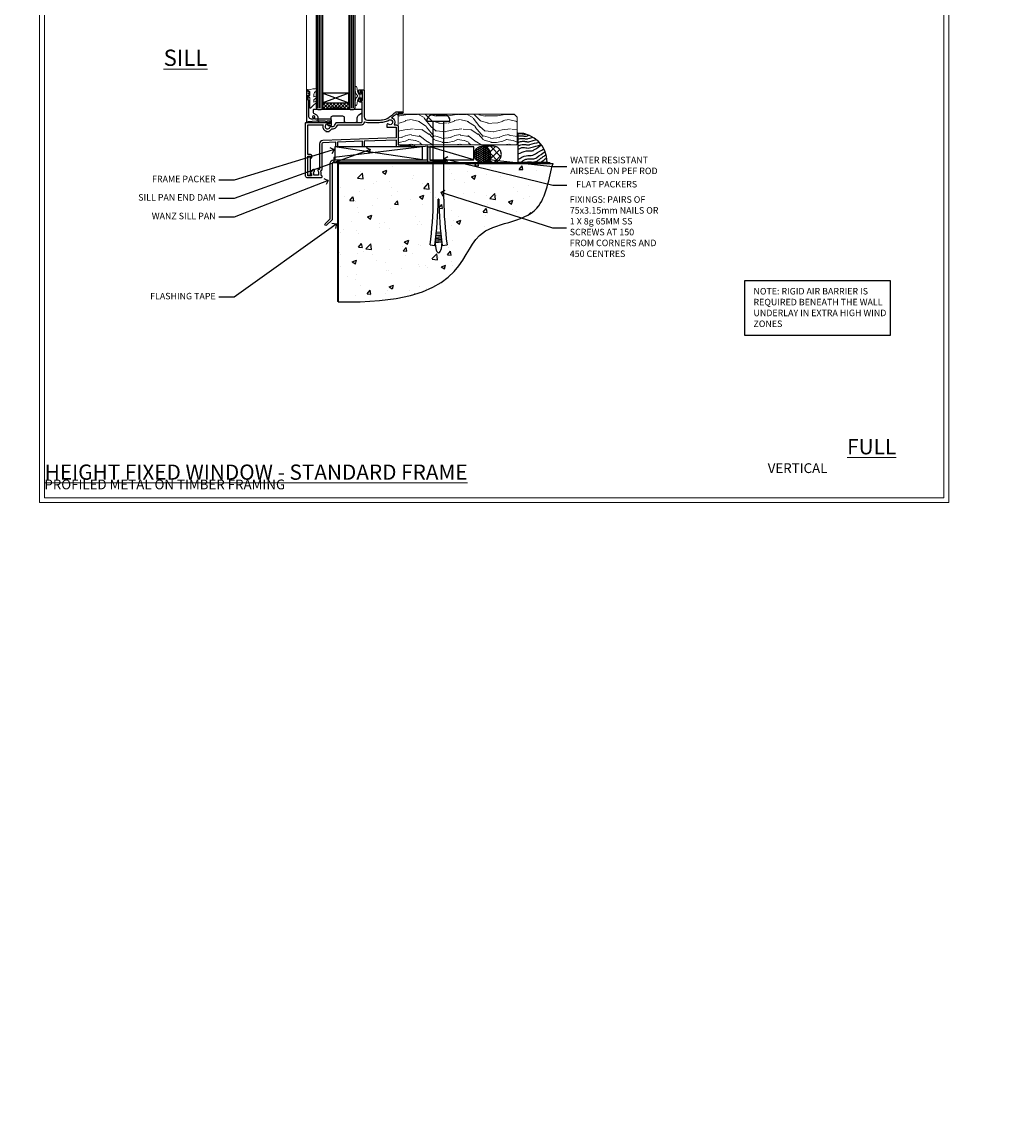
# Model space of a CAD drawing. Extents: x 2886 to 195261, y 28297 to 29865.
# Drawn here: x 10677 to 11272, y 28297 to 28975 of the extents above; entities that cross this region are included whole.
import ezdxf
from ezdxf import colors
from ezdxf.entities.mleader import LeaderData, LeaderLine
from ezdxf.math import Vec2, Vec3

# ---------------------------------------------------------------- set-up
doc = ezdxf.new("R2010")
doc.units = 0
doc.linetypes.add('Dashed', pattern=[564.444447, 282.222223, -282.222223])
doc.layers.get('Defpoints').update_dxf_attribs({"color": 8})
doc.layers.add('Aluminium Systems Ltd Joinery Detail', color=7, linetype='Continuous')
doc.layers.add('Aluminium Systems Ltd Notes', color=7, linetype='Continuous')
doc.layers.add('HARDWARE', color=8, linetype='Continuous', lineweight=5)
doc.layers.add('Viewport', color=7, linetype='Continuous', plot=False)
doc.styles.add('ASL TXT 50', font='romans.shx', dxfattribs={"height": 100})
doc.styles.get("Standard").update_dxf_attribs({"font": 'arial.ttf'})

# ---------------------------------------------------------------- blocks, each defined once
blk = doc.blocks.new('Title F1 STD FW Full Height')
at = {"layer": 'Aluminium Systems Ltd Joinery Detail', "lineweight": 5, "insert": (0, 50.03), "char_height": 9.375, "width": 553.0825, "attachment_point": 1, "style": 'ASL TXT 50'}
blk.add_mtext('\\pi116.6259;{\\fArial|b0|i0|c0|p34;\\LFULL HEIGHT FIXED WINDOW - STANDARD FRAME}', dxfattribs=at)
blk = doc.blocks.new('Vertical Profiled Metal Title')
at = {"layer": 'Aluminium Systems Ltd Joinery Detail', "lineweight": 5, "insert": (-259.17, 6.46), "char_height": 6, "width": 553.0825, "attachment_point": 1, "style": 'ASL TXT 50'}
blk.add_mtext('\\pi174.12995;{\\fArial|b0|i0|c0|p34;VERTICAL PROFILED METAL ON TIMBER FRAMING}', dxfattribs=at)
blk = doc.blocks.new('Title F1 HLW FW Full Height')
at = {"layer": 'Aluminium Systems Ltd Joinery Detail', "lineweight": 5, "insert": (0, 50.03), "char_height": 9.375, "width": 553.0825, "attachment_point": 1, "style": 'ASL TXT 50'}
blk.add_mtext('\\pi116.6259;{\\fArial|b0|i0|c0|p34;\\LFULL HEIGHT FIXED WINDOW - STANDARD FRAME}', dxfattribs=at)
blk = doc.blocks.new('Page Layout')
at = {"layer": 'Aluminium Systems Ltd Joinery Detail', "color": 8, "lineweight": 5}
blk.add_lwpolyline([(0, 730.13), (0, 0), (553.08, 0), (553.08, 730.13)], close=True, dxfattribs=at)
blk = doc.blocks.new('10F103-22645')
at = {"flags": 128}
for points in [[(18.5, -14.45), (18.5, -12.2), (10.58, -12.48, 0.404026), (10, -13.08), (10, -28.68, -0.260614), (9.24, -30.04, -0.084234), (9.4, -31), (9.4, -32.5), (9.5, -32.5, -0.414214), (10, -33), (10, -33.5, -0.414214), (9.5, -34), (1, -34, -0.414214), (0, -33), (0, -0.3, -0.414214), (0.3, 0), (14.5, 0, -1), (14.5, -1), (13.5, -1, 1.913751), (14.91, -3.02, -0.313599), (15.66, -2.5), (16.98, -2.5, 0.267949), (17.85, -2), (18.86, -0.25, -0.267949), (19.29, 0), (34.3, 0, 0.414214), (34.8, 0.5), (34.8, 12.5), (33.5, 12.5, -0.414214), (32.5, 13.5), (32.5, 14.3, -1), (33.4, 14.3), (33.4, 13.5), (34.9, 13.5), (34.9, 19), (33.4, 19), (33.4, 18.2, -1), (32.5, 18.2), (32.5, 19.5, -0.414214), (33, 20), (35.7, 20, -0.414214), (36, 19.7), (36, 3.4, 0.414214), (38, 1.4), (43, 1.4, 0.001728), (44.49, 1.41, 0.031709), (47.27, 1.6, 0.108099), (51.08, 2.99, 0.031709), (53.34, 4.63, 0.001728), (54.48, 5.58), (54.86, 5.9, -0.176327), (56.79, 6.6), (59.5, 6.6, -1), (59.5, 5.6), (57, 5.6), (57, 5, -1), (56.2, 5), (56.2, 5.41, 0.096024), (55.57, 5.06), (55.19, 4.74, -0.001728), (54.04, 3.78, -0.016104), (52.86, 2.87, -0.499523), (54.42, -1.5), (55.7, -1.5, -0.414214), (57, -2.8), (57, -13.8), (66.4, -13.8, -1), (66.4, -15), (65.12, -15, -0.198912), (64.91, -14.91), (64.6, -14.6), (58.4, -14.6), (58.09, -14.91, -0.198912), (57.88, -15), (56.9, -15, -0.414214), (55.9, -14), (55.9, -10.9), (36, -11.59), (36, -14.45, -1), (34.9, -14.45), (34.9, -11.63), (19.6, -12.16), (19.6, -14.45, -1)], [(8.6, -28.68, -0.499277), (8.34, -28.87, 0.750393), (7.63, -30.01, -0.182676), (8, -31), (8, -32.5), (7.63, -32.5, 0.241744), (7, -32.41, -0.171573), (6, -32.41, 0.241744), (5.37, -32.5), (5, -32.5), (5, -31, -0.182676), (5.38, -30.01, 1), (4.33, -29.08, 0.138234), (3.64, -30.5), (3.3, -30.5, 1), (3.3, -31.3), (3.6, -31.3), (3.6, -32.8), (1.4, -32.8), (1.4, -20.8), (3.03, -20.8), (2.91, -21.47, 1), (3.79, -21.63), (3.93, -20.86, 0.466308), (3.04, -19.8), (1.4, -19.8), (1.4, -1.4), (10.82, -1.4, 0.414214), (12.4, -5.18), (12.4, -5.4, 0.414214), (12.6, -5.6), (14.4, -5.6, 0.414214), (14.6, -5.4), (14.6, -5.18, 0.171128), (16.04, -3.9), (16.98, -3.9, 0.267949), (19.06, -2.7), (19.81, -1.4), (34.3, -1.4, 0.371024), (36.18, 0.22, -0.51079), (36.47, 0.37, 0.117498), (38, 0), (43, 0, 0.001728), (44.5, 0.01, 0.031709), (47.45, 0.21, 0.070682), (50.4, 1.05, 0.259329), (50.97, 1.19, -2.321888), (50.97, -0.99, 0.658117), (49.96, -1.43), (49.96, -2.7, 0.414214), (50.16, -2.9), (55.6, -2.9), (55.6, -9.51), (10.53, -11.08, 0.404026), (8.6, -13.08)]]:
    blk.add_lwpolyline(points, format="xyb", close=True, dxfattribs=at)
blk = doc.blocks.new('GT001')
blk.add_lwpolyline([(0.05, 11.75), (1.45, 11.75), (1.45, 0.25), (0.05, 0.25)], close=True)
blk = doc.blocks.new('GB004')
blk.add_lwpolyline([(-11, 1, 0.414214), (-10, 0), (-3.9, 0, 0.414214), (-2.9, 1), (-2.9, 2.9, -0.267949), (-1.9, 4.63), (-0.25, 5.58, 0.267949), (0, 6.02), (0, 7.5, 0.414214), (-0.5, 8), (-29.5, 8, 0.414214), (-30, 7.5), (-30, 6.02, 0.267949), (-29.75, 5.58), (-28.1, 4.63, -0.267949), (-27.1, 2.9), (-27.1, 1, 0.414214), (-26.1, 0), (-20, 0, 0.414214), (-19, 1), (-19, 3, -0.414214), (-18, 4), (-12, 4, -0.414214), (-11, 3)], format="xyb", close=True)
blk = doc.blocks.new('10B106-22520')
at = {"flags": 128}
blk.add_lwpolyline([(-14, 20.3), (-14, 0.7, 0.414214), (-13.8, 0.5), (-13.2, 0.5, 0.414214), (-13, 0.7), (-13, 1), (-8, 1.5), (-2.2, 1.5), (-2.2, 1.4, 1), (-1.2, 1.4), (-1.2, 1.5), (0.5, 1.5), (0.5, -0.55), (-0.8, -0.55, 0.668179), (-0.94, -0.89), (-0.44, -1.39, 0.198912), (-0.3, -1.45), (1.1, -1.45, 0.414214), (1.4, -1.15), (1.4, 1.6, 0.414214), (0.5, 2.5), (-8.9, 2.5), (-8.9, 3.85, 1), (-10.2, 3.85), (-10.2, 3.75, 0.414214), (-10, 3.55), (-9.9, 3.55), (-9.9, 2.5), (-10.93, 2.5, -0.409237), (-12.43, 3.97), (-12.6, 14.05, 0.409237), (-12.8, 14.25), (-12.9, 14.25), (-12.9, 17.25), (-12.2, 17.25, 0.414214), (-12, 17.45), (-12, 17.56, 0.211645), (-12.07, 17.71), (-12.9, 18.47), (-12.9, 18.6), (-12.2, 18.6, 0.414214), (-12, 18.8), (-12, 19.3, 0.414214), (-12.2, 19.5), (-13.2, 19.5), (-13.2, 20.3, 0.414214), (-13.4, 20.5), (-13.8, 20.5, 0.414214)], format="xyb", close=True, dxfattribs=at)
blk = doc.blocks.new('BS020-Comp')
blk.add_lwpolyline([(0.4, -0.85), (-0.35, -0.85), (-0.35, -0.36, 0.221673), (-0.44, -0.17, -0.187564), (-1.14, 1.1), (-1.45, 3.52, 0.936585), (-2.45, 3.45), (-2.45, 1.36, 0.241598), (-0.75, -1.95, 0.241598), (-2.45, -5.26), (-2.45, -7.35, 0.936585), (-1.45, -7.42), (-1.14, -5, -0.187564), (-0.44, -3.73, 0.221673), (-0.35, -3.54), (-0.35, -3.05), (0.4, -3.05)], format="xyb", close=True)
blk.add_lwpolyline([(0.4, -3.05), (1.15, -3.05), (1.15, -4.1, 0.414214), (1.4, -4.35), (1.7, -4.35, 0.414214), (1.95, -4.1), (1.95, 0.2, 0.414214), (1.7, 0.45), (1.4, 0.45, 0.414214), (1.15, 0.2), (1.15, -0.85), (0.4, -0.85)], format="xyb")
blk = doc.blocks.new('GW040')
blk.add_lwpolyline([(-0.25, 2.35), (0.2, 2.35), (0.2, -0.2), (-0.35, -0.2, 0.609409), (-0.55, -0.59), (0.2, -1.65), (0.2, -7.52, 0.702362), (0.91, -7.77), (2.76, -5.94), (5.07, -4, 0.8391), (4.73, -3.4), (2.76, -4.12), (2.76, -2.82), (5.07, -0.88, 0.8391), (4.73, -0.28), (2.76, -1), (2.76, 0.58, -0.334595), (4.21, 2.5), (4.66, 2.63, 0.310508), (4.8, 2.8), (4.9, 3.93, 0.452117), (4.69, 4.15, 0.058319), (-0.46, 3.34, 0.336231), (-0.75, 2.95), (-0.75, 2.85, 0.414214)], format="xyb", close=True)
blk = doc.blocks.new('F1 HLW FW Sill')
h = blk.add_hatch()
h.set_pattern_fill('ANSI37', color=251, scale=12)
h.set_pattern_definition([(45, (-24.5466, -4.0093), (-1.06066, 1.06066), []), (135, (-24.5466, -4.0093), (-1.06066, -1.06066), [])])
edge = h.paths.add_edge_path()
edge.add_line((77.56, 25.53), (93.56, 25.52))
edge.add_line((93.56, 25.52), (93.56, 22.52))
edge.add_line((93.56, 22.52), (94.56, 21.52))
edge.add_arc((85.56, -18.48), 41, 437.31962, 462.68038)
edge.add_line((76.56, 21.53), (77.56, 22.53))
edge.add_line((77.56, 22.53), (77.56, 25.53))
for p, q in [((73.56, 22.52), (73.56, 98.61)), ((77.56, 98.61), (77.56, 22.52)), ((93.56, 22.52), (93.56, 98.61)), ((97.56, 98.61), (97.56, 22.52)), ((74.56, 21.53), (73.56, 22.52)), ((76.56, 21.53), (74.56, 21.53)), ((77.56, 22.52), (76.56, 21.53)), ((94.56, 21.53), (93.56, 22.52)), ((96.56, 21.53), (94.56, 21.53)), ((97.56, 22.52), (96.56, 21.53))]:
    blk.add_line(p, q)
at = {"color": 4}
for p, q in [((74.56, 22.52), (74.56, 98.61)), ((75.56, 22.52), (75.56, 98.61)), ((76.56, 22.52), (76.56, 98.61)), ((94.56, 22.52), (94.56, 98.61)), ((95.56, 22.52), (95.56, 98.61)), ((96.56, 22.52), (96.56, 98.61))]:
    blk.add_line(p, q, dxfattribs=at)
at = {"color": 251}
for p, q in [((93.56, 31.52), (77.56, 25.52)), ((77.56, 31.52), (93.56, 25.52))]:
    blk.add_line(p, q, dxfattribs=at)
blk.add_lwpolyline([(93.56, 25.52), (77.56, 25.52), (77.56, 31.52), (93.56, 31.52)], close=True)
blk.add_arc((85.56, -18.48), 41, 77.31962, 102.68038)
at = {"layer": 'Aluminium Systems Ltd Joinery Detail', "linetype": 'Continuous', "lineweight": 5}
for p, q in [((44.06, 19.63), (44.06, 98.61)), ((68.06, 33.23), (68.06, 98.61)), ((103.55, 33.37), (103.55, 98.61))]:
    blk.add_line(p, q, dxfattribs=at)
blk.add_lwpolyline([(34.08, 98.61), (84.72, 98.61), (85.59, 101.47), (85.84, 95.83), (86.74, 98.61), (118.55, 98.61)], dxfattribs=at)
at = {"xscale": -1}
blk.add_blockref('GT001', (102.67, -19.27), dxfattribs=at)
at = {"layer": 'Aluminium Systems Ltd Joinery Detail', "xscale": -1}
for name, p in [('10F103-22645', (104.06, 13.53)), ('10B106-22520', (89.56, 13.03)), ('GB004', (69.36, 13.53))]:
    blk.add_blockref(name, p, dxfattribs=at)
at = {"layer": 'HARDWARE', "xscale": -1}
for name, p in [('BS020-Comp', (71.11, 31.73)), ('GW040', (101.76, 30.18))]:
    blk.add_blockref(name, p, dxfattribs=at)
blk = doc.blocks.new('_Open90')
at = {"color": 0, "linetype": 'ByBlock', "lineweight": -2}
for p, q in [((0, 0), (-1, 0)), ((-0.5, 0.5), (0, 0)), ((0, 0), (-0.5, -0.5))]:
    blk.add_line(p, q, dxfattribs=at)
blk = doc.blocks.new('90 Concrete Sill DF')
at = {"layer": 'Aluminium Systems Ltd Joinery Detail'}
h = blk.add_hatch(dxfattribs=at)
h.set_pattern_fill('AR-CONC', color=256, scale=0.15)
h.set_pattern_definition([(50, (-5579.594, -2599.557), (27.3277, -2.39086), [2.8575, -31.4325]), (355, (-5579.594, -2599.557), (-5.28651, 28.65853), [2.286, -25.14609]), (100.45144, (-5577.317, -2599.756), (22.04119, 26.26766), [2.4285, -26.71354]), (46.1842, (-5579.594, -2591.937), (40.66186, -6.30635), [4.28625, -47.14875]), (96.63556, (-5576.206, -2592.462), (35.61062, 37.11392), [3.64275, -40.07034]), (351.18415, (-5579.594, -2591.937), (35.61062, 37.11392), [3.429, -37.71896]), (21, (-5575.784, -2593.842), (22.74216, -15.33978), [2.8575, -31.4325]), (326, (-5575.784, -2593.842), (9.2703, 27.6282), [2.286, -25.146]), (71.45144, (-5573.89, -2595.12), (32.01246, 12.28842), [2.4285, -26.71349]), (37.5, (-5579.594, -2599.557), (0.46329, 12.683256), [0, -24.8412, 0, -25.527, 0, -25.24125]), (7.5, (-5579.594, -2599.557), (10.02295, 15.027086), [0, -14.5542, 0, -24.2697, 0, -9.62025]), (327.5, (-5588.091, -2599.557), (20.33859, -0.859312), [0, -9.525, 0, -29.718, 0, -39.4335]), (317.5, (-5591.9, -2599.557), (22.219377, 3.813974), [0, -12.3825, 0, -19.7358, 0, -28.0035])])
edge = h.paths.add_edge_path()
edge.add_spline(control_points=[(2.75, -82.1), (80.14, -83.98), (74.36, -31.1), (129.08, -34.87), (132.26, -5.65), (134.82, 2.97)], knot_values=[177.537471, 177.537471, 177.537471, 177.537471, 227.455421, 263.56182, 289.18489, 289.18489, 289.18489, 289.18489], degree=3, periodic=0)
edge.add_line((134.82, 2.97), (2.75, 2.97))
edge.add_line((2.75, 2.97), (2.75, -82.1))
blk.add_line((2.75, 2.97), (2.75, -82.1), dxfattribs=at)
at = {"layer": 'Aluminium Systems Ltd Joinery Detail', "linetype": 'Dashed', "ltscale": 0.01, "const_width": 0.5, "elevation": -1}
blk.add_lwpolyline([(2.25, -82.1), (2.25, 3.47), (133.23, 3.47)], dxfattribs=at)
at = {"layer": 'Aluminium Systems Ltd Joinery Detail', "elevation": -1}
blk.add_lwpolyline([(2.75, -82.1), (2.75, 2.97), (134.82, 2.97)], dxfattribs=at)
at = {"layer": 'Aluminium Systems Ltd Joinery Detail'}
blk.add_open_spline([(2.75, -82.1), (80.14, -83.98, -1), (74.36, -31.1, -1), (129.08, -34.87, -1), (132.26, -5.65, -1), (134.82, 2.97, -1)], degree=3, knots=[177.537471, 177.537471, 177.537471, 177.537471, 227.455421, 263.56182, 289.18489, 289.18489, 289.18489, 289.18489], dxfattribs=at)
blk = doc.blocks.new('Soffit Bead')
blk.add_lwpolyline([(0, -18), (0, 0), (-18, 0)])
blk.add_arc((0, 0), 17.98, 180, 270)
for points in [[(-17.15, 0), (-17.42, -0.2), (-17.69, -0.4), (-17.97, -0.6)], [(-13.84, 0.07), (-15.15, -0.88), (-16.46, -1.83), (-17.76, -2.78)], [(-7.34, -10.89), (-9.21, -11.42), (-11.08, -11.94), (-12.95, -12.47)]]:
    blk.add_open_spline(points, degree=3)
for points, knots in [([(-1.75, 0), (-2.72, -0.75), (-4.44, -2.1), (-7.58, -2.25), (-10.06, -1.84), (-11.24, -2.7), (-11.62, -2.98), (-11.62, -2.98), (-11.62, -2.98), (-11.62, -2.98), (-13.31, -4.21), (-15, -5.44), (-16.69, -6.67)], [0, 0, 0, 0, 3.558573, 6.375816, 9.224255, 10.619535, 10.619535, 10.619535, 10.619558, 10.619558, 10.619558, 16.726752, 16.726752, 16.726752, 16.726752]), ([(-5.17, 0), (-5.18, 0), (-5.19, -0.01), (-5.33, -0.06), (-5.44, -0.1), (-5.7, -0.17), (-5.84, -0.2), (-6.27, -0.26), (-6.6, -0.28), (-7.13, -0.28), (-7.32, -0.27), (-7.71, -0.25), (-7.93, -0.23), (-8.53, -0.19), (-8.93, -0.16), (-9.74, -0.18), (-10.13, -0.22), (-10.7, -0.36), (-10.86, -0.4), (-11.14, -0.5), (-11.26, -0.55), (-11.48, -0.66), (-11.59, -0.71), (-11.89, -0.88), (-12.07, -0.99), (-12.42, -1.23), (-12.59, -1.35), (-12.73, -1.45)], [3.200553, 3.200553, 3.200553, 3.200553, 3.259257, 3.259257, 3.887033, 3.887033, 4.514808, 4.514808, 5.77036, 5.77036, 6.422991, 6.422991, 7.075623, 7.075623, 8.066749, 8.066749, 8.868917, 8.868917, 9.164125, 9.164125, 9.394717, 9.394717, 9.625308, 9.625308, 10.086491, 10.086491, 10.619535, 10.619535, 10.619535, 10.619535]), ([(-12.73, -1.45), (-13.05, -1.68), (-13.37, -1.91), (-14.31, -2.6), (-14.94, -3.06), (-16.16, -3.95), (-16.74, -4.37), (-17.33, -4.8)], [10.619535, 10.619535, 10.619535, 10.619535, 11.760532, 11.760532, 14.042524, 14.042524, 16.150232, 16.150232, 16.150232, 16.150232]), ([(0, -1.65), (-1.61, -2.72), (-4.39, -4.57), (-8.5, -3.93), (-10.24, -4.94), (-10.79, -5.26), (-10.79, -5.26), (-10.79, -5.26), (-10.79, -5.26), (-12.51, -6.26), (-14.24, -7.26), (-15.97, -8.26)], [0, 0, 0, 0, 5.607978, 9.656991, 11.539943, 11.539943, 11.539943, 11.539955, 11.539955, 11.539955, 17.432179, 17.432179, 17.432179, 17.432179]), ([(0, -5.12), (-1.72, -5.93), (-4.53, -7.25), (-7.77, -7.03), (-9.27, -7.2), (-9.48, -7.36), (-9.48, -7.36), (-9.59, -7.44), (-9.7, -7.52), (-9.81, -7.59), (-11.36, -8.61), (-12.92, -9.64), (-14.47, -10.66)], [0, 0, 0, 0, 5.552219, 9.049789, 9.829399, 9.835096, 9.835096, 9.835096, 10.23393, 10.23393, 10.23393, 15.798811, 15.798811, 15.798811, 15.798811]), ([(0, -7.81), (-1.07, -8.47), (-3.06, -9.7), (-5.83, -8.51), (-7.33, -8.93), (-7.85, -9.08), (-7.85, -9.08), (-7.85, -9.08), (-7.85, -9.08), (-10, -9.68), (-12.15, -10.29), (-14.3, -10.89)], [0, 0, 0, 0, 3.564485, 6.586863, 8.168622, 8.168622, 8.168622, 8.16864, 8.16864, 8.16864, 14.78057, 14.78057, 14.78057, 14.78057]), ([(-6.18, -12.55), (-6.2, -12.55), (-6.25, -12.56), (-6.39, -12.59), (-6.48, -12.61), (-6.66, -12.66), (-6.73, -12.68), (-11.33, -13.96)], [7.063749, 7.063749, 7.063749, 7.063749, 7.479271, 7.479271, 7.894794, 7.894794, 8.155765, 8.155765, 8.155765, 8.155765]), ([(0, -10.01), (-0.34, -10.2), (-0.7, -10.39), (-1.52, -10.73), (-1.98, -10.88), (-2.67, -11), (-2.87, -11.03), (-3.24, -11.05), (-3.41, -11.05), (-3.73, -11.04), (-3.88, -11.02), (-4.31, -10.98), (-4.58, -10.93), (-5.16, -10.81), (-5.46, -10.75), (-5.85, -10.68), (-5.97, -10.67), (-6.13, -10.66), (-6.18, -10.66), (-6.27, -10.66), (-6.32, -10.66), (-6.44, -10.68), (-6.51, -10.69), (-6.74, -10.73), (-6.92, -10.78), (-7.2, -10.85), (-7.27, -10.87), (-7.34, -10.89)], [1.024423, 1.024423, 1.024423, 1.024423, 2.00692, 2.00692, 3.047543, 3.047543, 3.445645, 3.445645, 3.769342, 3.769342, 4.09304, 4.09304, 4.740435, 4.740435, 5.690777, 5.690777, 6.228627, 6.228627, 6.550197, 6.550197, 6.89922, 6.89922, 7.248243, 7.248243, 7.946289, 7.946289, 8.168622, 8.168622, 8.168622, 8.168622]), ([(0, -12.13), (-0.14, -12.2), (-0.29, -12.26), (-0.79, -12.47), (-1.17, -12.6), (-1.96, -12.8), (-2.35, -12.87), (-2.95, -12.92), (-3.15, -12.93), (-3.49, -12.93), (-3.64, -12.93), (-3.93, -12.91), (-4.07, -12.9), (-4.45, -12.86), (-4.68, -12.82), (-5.1, -12.75), (-5.27, -12.71), (-5.59, -12.65), (-5.73, -12.62), (-5.95, -12.58), (-6.03, -12.57), (-6.13, -12.55), (-6.16, -12.55), (-6.18, -12.55)], [1.752341, 1.752341, 1.752341, 1.752341, 2.053643, 2.053643, 2.747982, 2.747982, 3.352199, 3.352199, 3.622112, 3.622112, 3.846072, 3.846072, 4.070033, 4.070033, 4.517953, 4.517953, 4.965874, 4.965874, 5.413794, 5.413794, 5.849702, 5.849702, 6.131002, 6.131002, 6.131002, 6.131002]), ([(-5.36, -14.33), (-5.39, -14.34), (-5.43, -14.34), (-5.57, -14.38), (-5.67, -14.4), (-5.83, -14.45), (-5.9, -14.47), (-9.28, -15.4)], [7.063749, 7.063749, 7.063749, 7.063749, 7.479271, 7.479271, 7.894794, 7.894794, 8.129845, 8.129845, 8.129845, 8.129845]), ([(-4.54, -15.98), (-4.56, -15.99), (-4.61, -15.99), (-4.75, -16.03), (-4.84, -16.05), (-5, -16.09), (-5.05, -16.11), (-6.87, -16.61)], [7.063749, 7.063749, 7.063749, 7.063749, 7.479271, 7.479271, 7.894794, 7.894794, 8.085458, 8.085458, 8.085458, 8.085458]), ([(0, -14.25), (-0.24, -14.34), (-0.5, -14.42), (-1.14, -14.59), (-1.54, -14.66), (-2.14, -14.71), (-2.34, -14.72), (-2.68, -14.72), (-2.83, -14.72), (-3.12, -14.7), (-3.25, -14.69), (-3.64, -14.65), (-3.87, -14.61), (-4.28, -14.54), (-4.46, -14.5), (-4.77, -14.44), (-4.91, -14.41), (-5.13, -14.36), (-5.21, -14.35), (-5.32, -14.34), (-5.35, -14.33), (-5.36, -14.33)], [2.294927, 2.294927, 2.294927, 2.294927, 2.747982, 2.747982, 3.352199, 3.352199, 3.622112, 3.622112, 3.846072, 3.846072, 4.070033, 4.070033, 4.517953, 4.517953, 4.965874, 4.965874, 5.413794, 5.413794, 5.849702, 5.849702, 6.131002, 6.131002, 6.131002, 6.131002]), ([(-4.24, -17.3), (-4.27, -17.31), (-4.31, -17.32), (-4.43, -17.35), (-4.5, -17.36), (-4.58, -17.38)], [7.0637486, 7.0637486, 7.0637486, 7.0637486, 7.4792711, 7.4792711, 7.8043484, 7.8043484, 7.8043484, 7.8043484]), ([(0, -16.15), (-0.35, -16.24), (-0.73, -16.31), (-1.31, -16.36), (-1.51, -16.37), (-1.85, -16.37), (-2, -16.37), (-2.29, -16.35), (-2.43, -16.34), (-2.81, -16.3), (-3.04, -16.26), (-3.46, -16.19), (-3.63, -16.15), (-3.95, -16.09), (-4.09, -16.06), (-4.31, -16.02), (-4.39, -16), (-4.49, -15.99), (-4.52, -15.98), (-4.54, -15.98)], [2.774447, 2.774447, 2.774447, 2.774447, 3.352199, 3.352199, 3.622112, 3.622112, 3.846072, 3.846072, 4.070033, 4.070033, 4.517953, 4.517953, 4.965874, 4.965874, 5.413794, 5.413794, 5.849702, 5.849702, 6.131002, 6.131002, 6.131002, 6.131002]), ([(0, -17.54), (-0.26, -17.6), (-0.54, -17.64), (-1.02, -17.68), (-1.21, -17.69), (-1.55, -17.69), (-1.71, -17.69), (-1.99, -17.67), (-2.13, -17.66), (-2.51, -17.62), (-2.74, -17.58), (-3.16, -17.51), (-3.33, -17.47), (-3.65, -17.41), (-3.79, -17.38), (-4.01, -17.34), (-4.09, -17.32), (-4.19, -17.31), (-4.22, -17.31), (-4.24, -17.3)], [2.935018, 2.935018, 2.935018, 2.935018, 3.352199, 3.352199, 3.622112, 3.622112, 3.846072, 3.846072, 4.070033, 4.070033, 4.517953, 4.517953, 4.965874, 4.965874, 5.413794, 5.413794, 5.849702, 5.849702, 6.131002, 6.131002, 6.131002, 6.131002])]:
    blk.add_open_spline(points, degree=3, knots=knots)
blk = doc.blocks.new('6.5x75 Hammer Screw')
for p, q in [((-6.95, 0), (-6.95, 1.5)), ((-6.95, 0), (6.95, 0)), ((-3.85, 4.15), (3.85, 4.15)), ((-3.22, -48), (-3.22, 0)), ((3.22, -48), (3.22, 0)), ((3.85, 4.15), (3.23, 4.15)), ((6.95, 0), (6.95, 1.5)), ((0.22, -48), (-0.22, -48)), ((-2, -74.5), (1.95, -74.12)), ((-2, -74.5), (-2, -75.45)), ((-1.9, -73.68), (1.86, -73.32)), ((-1.81, -72.9), (1.77, -72.56)), ((-1.71, -72.08), (1.67, -71.76)), ((-1.61, -71.19), (1.58, -70.89)), ((-1.51, -70.25), (1.48, -69.97)), ((-1.41, -69.3), (1.38, -69.03)), ((-1.3, -68.2), (1.27, -67.95)), ((2, -74.5), (2, -75.45)), ((-5.22, -76), (-2.25, -76.4)), ((2.25, -76.4), (5.22, -76))]:
    blk.add_line(p, q)
for centre, radius, start, end in [((-2.65, -0.4), 4.7, 104.82305, 156.22716), ((2.65, -0.4), 4.7, 23.77284, 75.17695), ((-229.88, -45.88), 226.67, 352.36425, 359.46452), ((-229.88, -45.88), 229.67, 352.36425, 359.47151), ((229.88, -45.88), 229.67, 180.52849, 187.63575), ((229.88, -45.88), 226.67, 180.53548, 187.63575), ((-2.37, -74.09), 0.546, 312.18839, 33.67357), ((-2.37, -73.32), 0.546, 331.45439, 14.78982), ((2.32, -72.95), 0.546, 164.59455, 208.97206), ((2.32, -73.72), 0.546, 146.13733, 227.81161)]:
    blk.add_arc(centre, radius, start, end)
blk.add_ellipse((0, -75.45), major_axis=(0, -5.4), ratio=0.37037, start_param=4.712389, end_param=7.853982)
blk = doc.blocks.new('J304-21910')
blk.add_lwpolyline([(1.11, 0.19, -1), (0.19, 1.11), (3.08, 4, 0.198912), (3.22, 4.35), (3.22, 38.22, -0.414214), (5.42, 40.42), (63.22, 40.42), (63.22, 48.22, -0.414214), (63.42, 48.42), (64.42, 48.42, -0.414214), (64.62, 48.22), (64.62, 40.22), (66.72, 40.22), (67.12, 39.82), (73.32, 39.82), (73.72, 40.22), (74.62, 40.22, -1), (74.62, 39.02), (5.52, 39.02, 0.414214), (4.52, 38.02), (4.52, 4.02, -0.198912), (4.23, 3.31)], format="xyb", close=True)
blk = doc.blocks.new('Vertical Profiled Metal DF F1G Floor Liner Awning')
at = {"layer": 'Aluminium Systems Ltd Joinery Detail', "lineweight": 5}
h = blk.add_hatch(dxfattribs=at)
h.set_pattern_fill('WOOD-3', color=256, scale=97.5, angle=30, style=0, pattern_type=2)
h.set_pattern_definition([(4.7636, (412.314, -7164.265), (-330.0000284, -29.999746), [3.61248, -357.63537]), (348.6901, (415.914, -7163.965), (120.0000226, -29.999929), [4.58913, -148.38147]), (315, (420.414, -7164.865), (-3e-14, -30.00001), [3.39411, -39.03228]), (313.1524, (422.8139, -7167.2649), (420.00008502, -449.99992613), [6.57951, -651.37185]), (347.0054, (427.3139, -7172.065), (-270.000023, 59.9999273), [4.00251, -396.24741]), (360, (431.214, -7172.965), (30, -30), [7.5, -22.5]), (9.4623, (438.714, -7172.965), (-150.0000232, -29.9999442), [3.64965, -178.83321]), (5.7106, (412.314, -7172.365), (-269.9999827, -30.0000394), [3.01497, -298.48131]), (360, (415.314, -7172.065), (30, -30), [4.5, -25.5]), (331.6992, (419.8139, -7172.065), (329.9998536, -180.0002662), [4.42944, -438.51525]), (307.875, (423.714, -7174.165), (-120.0000559, 149.999973), [6.84105, -335.21157]), (320.7106, (427.9139, -7179.565), (180.0000192, -149.99998896), [4.26381, -422.11632]), (353.6598, (431.214, -7182.265), (239.9999821, -30.0000474), [5.43324, -266.22831]), (11.8887, (436.6139, -7182.8649), (-419.99991903, -90.00031606), [5.82495, -576.66969]), (6.7098, (412.3139, -7181.6649), (270.00002993, 29.99981644), [5.13516, -508.3821]), (356.6335, (417.4139, -7181.0649), (479.99997966, -30.0003289), [5.10882, -505.77279]), (326.3099, (422.514, -7181.365), (-59.999987, 30.00004), [5.40834, -102.75822]), (312.5104, (427.0139, -7184.365), (299.99972155, -330.0002602), [4.88364, -483.48096]), (345.0686, (430.3139, -7187.965), (330.00001605, -89.9999086), [4.65726, -461.06799]), (360, (434.814, -7189.165), (30, -30), [3.6, -26.4]), (12.9946, (438.4139, -7189.165), (270.000023, 59.9999273), [4.00251, -396.24741]), (360, (421.614, -7159.165), (30, -30), [0, -30]), (136.8476, (425.8139, -7163.6649), (449.99992613, -420.00008502), [6.57951, -651.37185]), (153.4349, (421.014, -7189.165), (-29.999975, 30.00004), [2.68329, -64.39875]), (171.8699, (418.614, -7187.965), (-179.9999933, 29.9999807), [4.24263, -207.88938]), (203.1986, (414.414, -7187.365), (-149.999992, -60.0000398), [2.28474, -226.18845]), (333.4349, (425.814, -7163.665), (29.999975, -30.00004), [3.35409, -63.72795]), (353.2902, (428.8139, -7165.1649), (-270.00002993, 29.99981644), [5.13516, -508.3821]), (10.1247, (433.9139, -7165.7649), (509.99996369, 90.00025766), [8.53287, -844.75488]), (10.3048, (412.314, -7160.965), (180.0000288, 29.9998463), [3.35409, -332.05608]), (344.4759, (415.6139, -7160.3649), (-330.00003074, 89.99993333), [5.60445, -554.84178]), (317.1211, (421.0139, -7161.8649), (-390.0000238, 359.9999926), [5.7315, -567.41769]), (325.3048, (425.2139, -7165.765), (299.99982777, -210.0002583), [4.74342, -469.59822]), (350.5377, (429.114, -7168.465), (150.0000232, -29.9999442), [5.47449, -177.0084]), (6.5819, (434.5139, -7169.3649), (-510.00004314, -59.99960101), [7.85175, -777.3234]), (8.1301, (412.314, -7168.465), (-179.9999933, -29.9999807), [4.24263, -207.88938]), (348.6901, (416.514, -7167.865), (120.0000226, -29.999929), [4.58913, -148.38147]), (317.4896, (421.0139, -7168.765), (-330.0002602, 299.99972155), [4.88364, -483.48096]), (315, (424.614, -7172.065), (-3e-14, -30.00001), [5.51544, -36.91098]), (342.646, (428.5139, -7175.965), (-390.00006057, 119.99983507), [5.02893, -497.86272]), (3.3665, (433.3139, -7177.4649), (-479.99997966, -30.0003289), [5.10882, -505.77279]), (17.1027, (438.4139, -7177.165), (300.0000519, 89.9998648), [4.08045, -403.96368]), (8.7462, (412.3139, -7175.965), (209.9999801, 30.0001259), [3.94587, -390.64251]), (345.0686, (416.2139, -7175.365), (330.00001605, -89.9999086), [4.65726, -461.06799]), (327.9946, (420.714, -7176.565), (-149.9999683, 90.0000332), [5.6604, -277.35906]), (310.1009, (425.5139, -7179.5649), (-329.9999418, 390.00005789), [7.45185, -737.7327]), (344.0546, (430.314, -7185.265), (-120.0000038, 29.9999967), [4.36806, -214.03524]), (6.009, (434.5139, -7186.4649), (299.99999253, 29.99997952), [5.7315, -567.41769]), (23.1986, (440.214, -7185.865), (149.999992, 60.0000398), [2.28474, -226.18845]), (9.4623, (412.314, -7184.965), (-150.0000232, -29.9999442), [3.64965, -178.83321]), (349.992, (415.9139, -7184.3649), (329.99998664, -60.00010416), [5.17881, -512.7015]), (322.5946, (421.0139, -7185.2649), (389.99977395, -300.00029858), [6.42027, -635.60775]), (330.9454, (426.114, -7159.165), (210.0000115, -120.0000008), [3.08868, -305.78022]), (349.2157, (428.8139, -7160.6649), (-479.9999851, 90.0000165), [6.41328, -634.91349]), (7.125, (435.114, -7161.865), (-210.0000114, -29.9999485), [7.25604, -234.6117])])
h.paths.add_polyline_path([(10.37, 10.49), (8.5, 12.26), (-62.8, 12.26), (-62.8, -6.61), (9.94, -6.61), (10.37, -6.19)])
at = {"layer": 'Aluminium Systems Ltd Joinery Detail', "linetype": 'Dashed'}
h = blk.add_hatch(dxfattribs=at)
h.set_pattern_fill('HONEY', color=256, scale=0.22)
h.set_pattern_definition([(0, (-37.40984, 7.57314), (1.04775, 0.604919), [0.6985, -1.397]), (120, (-37.40984, 7.57314), (-1.04775, 0.604919), [0.6985, -1.397]), (60, (-37.40984, 7.57314), (2e-09, 1.2098375), [-1.397, 0.6985])])
h.paths.add_polyline_path([(-16.2, -12.79, 0.965102), (-6.21, -12.44, 0.965102), (-16.2, -12.08)])
h = blk.add_hatch(dxfattribs=at)
h.set_pattern_fill('ANSI37', color=256)
h.set_pattern_definition([(45, (-47.875, 7.573), (-2.24506, 2.24506), []), (135, (-47.875, 7.573), (-2.24506, -2.24506), [])])
h.paths.add_polyline_path([(-11, -17.44), (-4.44, -17.44, 1), (-4.44, -7.44), (-11, -7.44, -1)])
for p, q in [((-47.84, -15.81), (-101.91, -7.81)), ((-16.38, -15.81), (-43.41, -7.81)), ((-4.44, -7.44, 1), (-11, -7.44, 1)), ((-4.44, -17.44, 1), (-11, -17.44, 1))]:
    blk.add_line(p, q, dxfattribs=at)
at = {"layer": 'Aluminium Systems Ltd Joinery Detail', "lineweight": 5}
blk.add_lwpolyline([(9.94, -6.61), (9.94, -6.61), (9.94, -6.61), (9.94, -6.61), (9.94, -6.61), (-62.8, -6.61), (-62.8, 12.26), (8.5, 12.26), (10.37, 10.49), (10.37, -6.19)], close=True, dxfattribs=at)
at = {"layer": 'Aluminium Systems Ltd Joinery Detail', "linetype": 'Dashed'}
for points in [[(-102.43, -14.36), (-102.43, -17.36), (-44.75, -17.36), (-44.75, -7.36)], [(-101.85, -15.81), (-47.84, -15.81), (-47.84, -7.81), (-101.85, -7.81)], [(-43.35, -15.81), (-16.38, -15.81), (-16.38, -7.81), (-43.35, -7.81)]]:
    blk.add_lwpolyline(points, close=True, dxfattribs=at)
blk.add_circle((-11.21, -12.44, 1), 5, dxfattribs=at)
for centre in [(-11, -12.44, 1), (-4.44, -12.44, 1)]:
    blk.add_arc(centre, 5, 270, 90, dxfattribs=at)
at = {"layer": 'Aluminium Systems Ltd Joinery Detail'}
blk.add_blockref('6.5x75 Hammer Screw', (-38.07, 7.94), dxfattribs=at)
at = {"layer": 'Aluminium Systems Ltd Joinery Detail', "rotation": 180}
blk.add_blockref('Soffit Bead', (10.78, -17.34), dxfattribs=at)
at = {"layer": 'Aluminium Systems Ltd Joinery Detail', "linetype": 'Dashed'}
blk.add_blockref('J304-21910', (-107.98, -56.23), dxfattribs=at)
blk = doc.blocks.new('Vertical Profiled Metal DF Window Floor Text F1G')
at = {"layer": 'Aluminium Systems Ltd Notes', "color": 3, "lineweight": 5, "ltscale": 0.12}
ml = blk.add_multileader_mtext('Standard', dxfattribs=at)
ml.set_content('FRAME PACKER', color=3)
ml.set_leader_properties(color=8)
ml.set_arrow_properties(name='OPEN90')
ml.build(insert=Vec2(0, 0))
ml.multileader.update_dxf_attribs({"text_left_attachment_type": 2, "text_right_attachment_type": 2})
ctx = ml.context
ctx.base_point, ctx.plane_origin = Vec3(5.72, 98.91), Vec3(142.91, 173.43)
ctx.left_attachment, ctx.right_attachment, ctx.text_align_type = 2, 2, 2
notes = []
notes.append((ctx, [(0, (1, 1, 0), (62.68, 98.91), (-1, 0), 9.4, [(0, [(124.07, 117.62)], 0, [])])]))
ctx.mtext.insert, ctx.mtext.width, ctx.mtext.alignment, ctx.mtext.line_spacing_style, ctx.mtext.flow_direction = Vec3(51.28, 101.57), 69.2519, 3, 2, 5
ml = blk.add_multileader_mtext('Standard', dxfattribs=at)
ml.set_content('SILL PAN END DAM', color=3)
ml.set_leader_properties(color=8)
ml.set_arrow_properties(name='OPEN90')
ml.build(insert=Vec2(0, 0))
ml.multileader.update_dxf_attribs({"text_left_attachment_type": 2, "text_right_attachment_type": 2})
ctx = ml.context
ctx.base_point, ctx.plane_origin = Vec3(-1.9, 87.58), Vec3(142.91, 162.11)
ctx.left_attachment, ctx.right_attachment, ctx.text_align_type = 2, 2, 2
notes.append((ctx, [(0, (1, 1, 0), (62.68, 87.58), (-1, 0), 9.4, [(0, [(146.32, 117.67)], 0, [])])]))
ctx.mtext.insert, ctx.mtext.width, ctx.mtext.alignment, ctx.mtext.line_spacing_style, ctx.mtext.flow_direction = Vec3(51.28, 90.25), 69.2519, 3, 2, 5
ml = blk.add_multileader_mtext('Standard', dxfattribs=at)
ml.set_content('WANZ SILL PAN', color=3)
ml.set_leader_properties(color=8)
ml.set_arrow_properties(name='OPEN90')
ml.build(insert=Vec2(0, 0))
ml.multileader.update_dxf_attribs({"text_left_attachment_type": 2, "text_right_attachment_type": 2})
ctx = ml.context
ctx.base_point, ctx.plane_origin = Vec3(7.27, 76.15), Vec3(142.91, 150.68)
ctx.left_attachment, ctx.right_attachment, ctx.text_align_type = 2, 2, 2
notes.append((ctx, [(0, (1, 1, 0), (62.68, 76.15), (-1, 0), 9.4, [(0, [(120.4, 98.73)], 0, [])])]))
ctx.mtext.insert, ctx.mtext.width, ctx.mtext.alignment, ctx.mtext.line_spacing_style, ctx.mtext.flow_direction = Vec3(51.28, 78.82), 69.2519, 3, 2, 5
ml = blk.add_multileader_mtext('Standard', dxfattribs=at)
ml.set_content('FLASHING TAPE', color=3)
ml.set_leader_properties(color=8)
ml.set_arrow_properties(name='OPEN90')
ml.build(insert=Vec2(0, 0))
ml.multileader.update_dxf_attribs({"text_left_attachment_type": 2, "text_right_attachment_type": 2})
ctx = ml.context
ctx.base_point, ctx.plane_origin = Vec3(5.95, 26.92), Vec3(-56.21, 4.45)
ctx.left_attachment, ctx.right_attachment, ctx.text_align_type = 2, 2, 2
notes.append((ctx, [(1, (1, 1, 0), (62.68, 26.92), (-1, 0), 9.4, [(0, [(125.48, 71.96)], 0, [])])]))
ctx.mtext.insert, ctx.mtext.width, ctx.mtext.defined_height, ctx.mtext.alignment, ctx.mtext.line_spacing_style, ctx.mtext.flow_direction = Vec3(51.28, 29.59), 57.8936, 9.45, 3, 2, 5
for ctx, leaders in notes:
    for number, flags, end, landing, length, lines in leaders:
        leader = LeaderData()
        leader.index, (leader.has_last_leader_line, leader.has_dogleg_vector, leader.attachment_direction) = number, flags
        leader.last_leader_point, leader.dogleg_vector, leader.dogleg_length = Vec3(end), Vec3(landing), length
        for number, points, colour, breaks in lines:
            line = LeaderLine()
            line.index, line.vertices, line.color, line.breaks = number, Vec3.list(points), colors.encode_raw_color(colour), breaks
            leader.lines.append(line)
        ctx.leaders.append(leader)
blk = doc.blocks.new('Liner Sill Text F1G')
at = {"layer": 'Aluminium Systems Ltd Notes', "color": 3, "lineweight": 5, "ltscale": 0.12}
ml = blk.add_multileader_mtext('Standard', dxfattribs=at)
ml.set_content('FLAT PACKERS', color=3)
ml.set_leader_properties(color=8)
ml.set_arrow_properties(name='OPEN90')
ml.build(insert=Vec2(0, 0))
ml.multileader.update_dxf_attribs({"text_left_attachment_type": 2, "text_right_attachment_type": 2})
ctx = ml.context
ctx.base_point, ctx.plane_origin = Vec3(85.27, -31.45), Vec3(153.88, 127.61)
ctx.left_attachment, ctx.right_attachment, ctx.text_align_type = 2, 2, 2
notes = []
notes.append((ctx, [(1, (1, 1, 0), (76.67, -31.45), (1, 0), 8.6, [(0, [(9.52, -15.16)], 0, [])])]))
ctx.mtext.insert, ctx.mtext.width, ctx.mtext.defined_height, ctx.mtext.alignment, ctx.mtext.line_spacing_style, ctx.mtext.flow_direction = Vec3(128.44, -28.78), 63.8711, 9.45, 3, 2, 5
ml = blk.add_multileader_mtext('Standard', dxfattribs=at)
ml.set_content('WATER RESISTANT\\PAIRSEAL ON PEF ROD', color=3)
ml.set_leader_properties(color=8)
ml.set_arrow_properties(name='OPEN90')
ml.build(insert=Vec2(0, 0))
ml.multileader.update_dxf_attribs({"text_left_attachment_type": 2, "text_right_attachment_type": 2})
ctx = ml.context
ctx.base_point, ctx.plane_origin = Vec3(85.27, -19.94), Vec3(-56.78, -2.38)
ctx.left_attachment, ctx.right_attachment = 2, 2
notes.append((ctx, [(0, (1, 1, 0), (76.67, -19.94), (1, 0), 8.6, [(0, [(36.75, -15.47)], 0, [])])]))
ctx.mtext.insert, ctx.mtext.width, ctx.mtext.line_spacing_style, ctx.mtext.flow_direction = Vec3(87.27, -13.94), 79.8654, 2, 5
ml = blk.add_multileader_mtext('Standard', dxfattribs=at)
ml.set_content('FIXINGS: PAIRS OF 75x3.15mm NAILS OR 1 X 8g 65MM SS SCREWS AT 150 FROM CORNERS AND 450 CENTRES', color=3)
ml.set_leader_properties(color=8)
ml.set_arrow_properties(name='OPEN90')
ml.build(insert=Vec2(0, 0))
ml.multileader.update_dxf_attribs({"text_left_attachment_type": 2, "text_right_attachment_type": 2})
ctx = ml.context
ctx.base_point, ctx.plane_origin = Vec3(85.02, -57.53), Vec3(-73.9, -74.08)
ctx.left_attachment, ctx.right_attachment = 2, 2
notes.append((ctx, [(0, (1, 1, 0), (76.43, -57.53), (1, 0), 8.6, [(0, [(7.87, -35.78)], 0, [])])]))
ctx.mtext.insert, ctx.mtext.width, ctx.mtext.line_spacing_style, ctx.mtext.flow_direction = Vec3(87.02, -38.2), 55.1661, 2, 5
for ctx, leaders in notes:
    for number, flags, end, landing, length, lines in leaders:
        leader = LeaderData()
        leader.index, (leader.has_last_leader_line, leader.has_dogleg_vector, leader.attachment_direction) = number, flags
        leader.last_leader_point, leader.dogleg_vector, leader.dogleg_length = Vec3(end), Vec3(landing), length
        for number, points, colour, breaks in lines:
            line = LeaderLine()
            line.index, line.vertices, line.color, line.breaks = number, Vec3.list(points), colors.encode_raw_color(colour), breaks
            leader.lines.append(line)
        ctx.leaders.append(leader)
blk = doc.blocks.new('FV1 - DF_Vert Prof Metal')
at = {"layer": 'Aluminium Systems Ltd Notes', "color": 3, "elevation": 1}
blk.add_lwpolyline([(8233.45, 102.96), (8323.26, 102.96), (8323.26, 136.22), (8233.45, 136.22)], close=True, dxfattribs=at)
at = {"layer": 'Defpoints', "color": 3, "lineweight": 5}
blk.add_lwpolyline([(7800, 736.13), (7800, 0), (8359.08, 0), (8359.08, 736.13)], close=True, dxfattribs=at)
at = {"layer": 'Defpoints', "color": 8, "lineweight": 5}
blk.add_lwpolyline([(7803, 733.13), (7803, 3), (8356.08, 3), (8356.08, 733.13)], close=True, dxfattribs=at)
at = {"layer": 'Aluminium Systems Ltd Joinery Detail', "xscale": -1}
blk.add_blockref('F1 HLW FW Sill', (8067.67, 220.11, 1), dxfattribs=at)
at = {"layer": 'Aluminium Systems Ltd Joinery Detail'}
for name, p in [('Vertical Profiled Metal DF F1G Floor Liner Awning', (8083.42, 226.45, 1)), ('90 Concrete Sill DF', (7980.92, 205.5, 1)), ('Title F1 STD FW Full Height', (7203.2, -11)), ('Title F1 HLW FW Full Height', (7803.2, -11)), ('Vertical Profiled Metal Title', (7462.17, 17.7)), ('Vertical Profiled Metal Title', (8062.17, 17.7))]:
    blk.add_blockref(name, p, dxfattribs=at)
at = {"layer": 'Aluminium Systems Ltd Notes', "color": 3}
blk.add_blockref('Vertical Profiled Metal DF Window Floor Text F1G', (7857.03, 99.3, 1), dxfattribs=at)
at = {"layer": 'Aluminium Systems Ltd Notes', "color": 3, "linetype": 'Dashed'}
blk.add_blockref('Liner Sill Text F1G', (8039.03, 226.45, 1), dxfattribs=at)
at = {"layer": 'Viewport'}
blk.add_blockref('Page Layout', (7803, 3), dxfattribs=at)
at = {"layer": 'Aluminium Systems Ltd Joinery Detail', "lineweight": 5, "insert": (7903.25, 278.37, 1), "char_height": 10, "width": 56.3241, "attachment_point": 3, "style": 'ASL TXT 50'}
blk.add_mtext('{\\fArial|b0|i0|c0|p34;\\LSILL}', dxfattribs=at)
at = {"layer": 'Aluminium Systems Ltd Joinery Detail', "lineweight": 5, "insert": (5084.02, -114.59, 0.5), "char_height": 100, "width": 7147.3612, "attachment_point": 1}
blk.add_mtext('\\pi1866.82522;VERTICAL PROFILED METAL ON TIMBER FRAMING', dxfattribs=at)
at = {"layer": 'Aluminium Systems Ltd Notes', "color": 3, "insert": (8239, 131.89, 1), "char_height": 4, "attachment_point": 1}
blk.add_mtext_dynamic_manual_height_columns('NOTE: RIGID AIR BARRIER IS REQUIRED BENEATH THE WALL UNDERLAY IN EXTRA HIGH WIND ZONES', width=86.2399, gutter_width=12.5, heights=[0], dxfattribs=at)

msp = doc.modelspace()

# ---------------------------------------------------------------- block references
msp.add_blockref('FV1 - DF_Vert Prof Metal', (2887.5, 28679.63))

doc.saveas('drawing.dxf')
